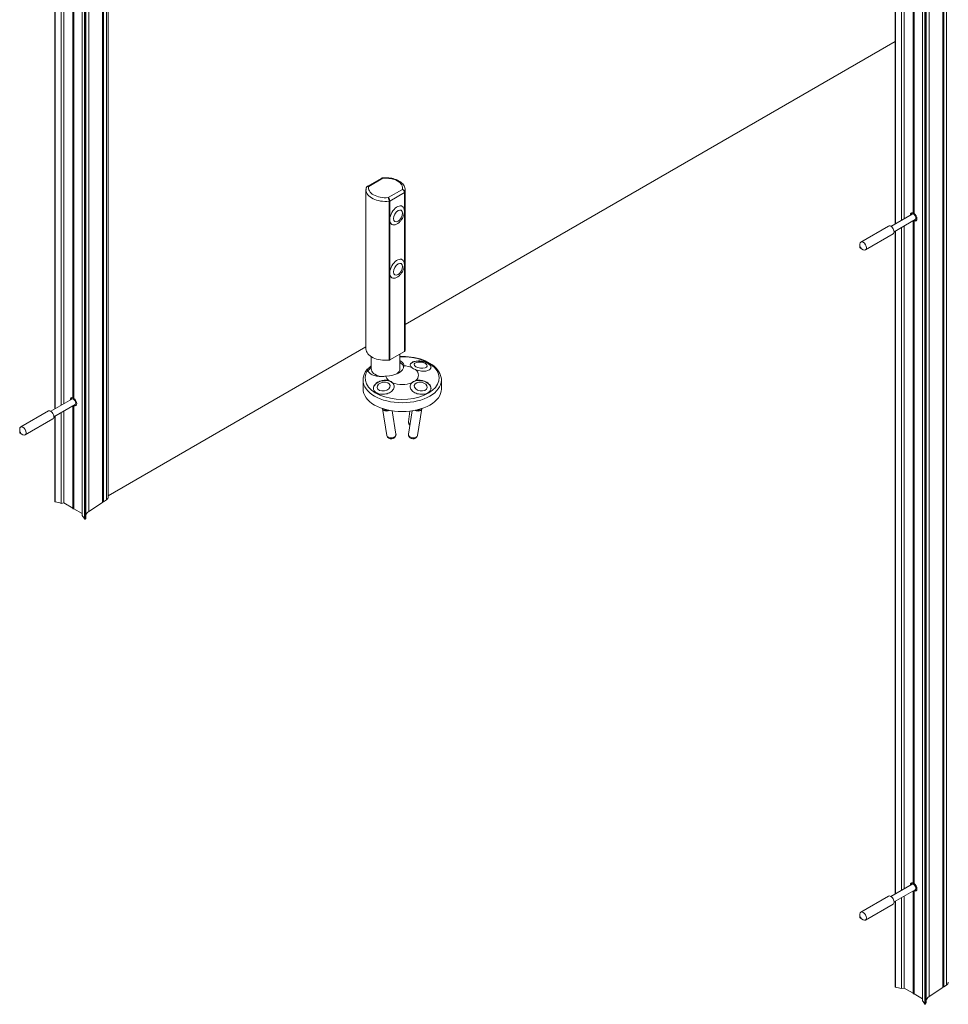
# Model space of a CAD drawing. Units: inches. Extents: x -485 to 12491, y 119 to 806.
# Drawn here: x 812 to 840, y 628 to 658 of the extents above; entities that cross this region are included whole.
import ezdxf

# ---------------------------------------------------------------- set-up
doc = ezdxf.new("R2010")
doc.units = ezdxf.units.IN
doc.header["$LTSCALE"] = 0.125
doc.header["$MEASUREMENT"] = 0
doc.layers.get('0').update_dxf_attribs({"lineweight": 9})

msp = doc.modelspace()

# ---------------------------------------------------------------- linework, layer by layer
for p, q in [((815.01558, 730.57476), (815.01558, 643.36394)), ((815.0687, 730.65678), (815.0687, 643.44596)), ((814.90312, 730.50007), (814.90312, 643.28925)), ((814.92895, 730.51722), (814.92895, 643.30641)), ((814.28881, 730.10219), (814.28881, 642.89138)), ((814.36102, 729.99887), (814.36102, 642.78805)), ((814.38281, 729.99792), (814.38281, 642.7871)), ((814.39738, 730.03352), (814.39738, 642.82271)), ((814.48888, 730.22494), (814.48888, 643.01413)), ((840.2295, 715.87787), (840.2295, 628.66705)), ((840.25533, 715.89502), (840.25533, 628.68421)), ((840.34196, 715.95256), (840.34196, 628.74174)), ((839.61519, 715.47999), (839.61519, 628.26918)), ((839.81526, 715.60274), (839.81526, 628.39193)), ((839.6874, 715.37667), (839.6874, 628.16585)), ((839.70919, 715.37572), (839.70919, 628.1649)), ((839.72376, 715.41132), (839.72376, 628.2005)), ((839.33123, 671.96807), (839.33123, 652.00505)), ((839.36484, 671.96915), (839.36484, 651.99644)), ((838.79319, 671.65744), (838.79319, 651.68022)), ((838.80136, 671.66215), (838.80136, 651.68494)), ((838.98033, 671.76548), (838.98033, 651.78826)), ((839.06418, 671.81389), (839.06418, 651.83667)), ((813.65395, 666.19225), (813.65395, 646.21504)), ((813.7378, 666.24066), (813.7378, 646.26345)), ((814.00485, 666.39485), (814.00485, 646.43182)), ((814.03846, 666.39593), (814.03846, 646.42321)), ((813.46681, 666.08421), (813.46681, 646.10699)), ((813.47498, 666.08893), (813.47498, 646.11171)), ((824.02274, 648.65278), (838.79319, 657.18051)), ((823.32022, 653.0635), (822.88081, 652.8098)), ((822.9265, 652.80955), (823.35327, 653.05595)), ((822.84164, 647.91001), (822.84164, 652.69969)), ((823.93788, 652.71842), (823.51112, 652.47203)), ((823.5579, 652.37045), (824.00245, 652.62712)), ((824.00245, 652.62712), (823.5579, 652.37045)), ((824.00245, 652.62712), (824.00245, 652.08064)), ((824.01336, 647.84947), (824.01336, 652.63915)), ((824.02274, 647.91001), (824.02274, 652.69969)), ((823.53706, 652.36416), (823.53706, 647.57447)), ((823.5579, 651.82398), (823.5579, 652.37045)), ((824.00245, 652.0485), (824.00245, 650.47337)), ((839.30368, 651.97495), (838.6662, 651.6069)), ((839.28501, 652.00787), (839.28501, 651.98901)), ((839.28815, 651.96598), (839.29547, 652.01764)), ((823.5579, 650.2167), (823.5579, 651.79183)), ((839.39816, 651.81129), (838.76069, 651.44324)), ((839.33123, 651.77265), (839.33123, 631.80962)), ((839.36484, 651.77372), (839.36484, 631.80101)), ((839.38263, 651.80232), (839.43104, 651.78283)), ((838.5944, 651.61545), (837.75924, 651.13327)), ((838.7322, 651.37679), (837.89703, 650.8946)), ((838.79319, 651.46201), (838.79319, 631.48479)), ((838.80136, 651.46673), (838.80136, 631.48951)), ((838.98033, 651.57005), (838.98033, 631.59284)), ((839.06418, 651.61846), (839.06418, 631.64125)), ((837.7307, 650.97375), (837.7307, 651.07019)), ((837.74462, 650.94965), (837.82813, 650.90143)), ((823.5579, 647.58077), (823.5579, 650.18456)), ((824.00245, 650.44122), (824.00245, 647.83743)), ((815.0687, 643.48316), (822.84164, 647.97088)), ((823.5579, 647.58077), (824.00245, 647.83743)), ((822.99912, 647.31532), (822.99912, 647.67821)), ((823.86526, 647.31532), (823.86526, 647.75823)), ((822.75219, 646.70455), (822.75219, 646.9718)), ((825.11439, 646.70455), (825.11439, 646.9718)), ((813.97729, 646.40172), (813.33982, 646.03367)), ((813.95863, 646.43465), (813.95863, 646.41578)), ((813.96176, 646.39275), (813.96909, 646.44442)), ((813.26802, 646.04223), (812.43286, 645.56004)), ((814.07178, 646.23806), (813.43431, 645.87002)), ((813.7378, 646.04523), (813.7378, 643.27089)), ((814.00485, 646.19942), (814.00485, 643.10534)), ((814.03846, 646.2005), (814.03846, 643.0973)), ((814.05625, 646.22909), (814.10466, 646.20961)), ((823.34204, 646.11228), (823.47374, 645.30118)), ((823.63213, 646.04518), (823.74577, 645.34535)), ((824.1641, 646.03579), (824.1203, 645.71552)), ((824.23445, 646.04518), (824.12081, 645.34535)), ((824.52455, 646.11228), (824.39284, 645.30118)), ((813.40582, 645.80356), (812.57065, 645.32138)), ((813.46681, 645.88878), (813.46681, 643.30609)), ((813.47498, 645.8935), (813.47498, 643.2996)), ((813.65395, 645.99683), (813.65395, 643.25792)), ((812.40432, 645.40053), (812.40432, 645.49696)), ((812.41824, 645.37642), (812.50175, 645.3282)), ((814.92895, 643.30641), (815.01558, 643.36394)), ((813.65395, 643.25792), (813.7378, 643.27089)), ((813.7378, 643.27089), (814.00485, 643.1167)), ((814.03846, 643.0973), (814.28881, 642.95276)), ((814.48888, 643.01413), (814.90312, 643.28925)), ((839.30368, 631.77952), (838.6662, 631.41147)), ((839.28501, 631.81245), (839.28501, 631.79358)), ((839.28815, 631.77055), (839.29547, 631.82222)), ((839.39816, 631.61586), (838.76069, 631.24782)), ((839.33123, 631.57722), (839.33123, 628.48314)), ((839.36484, 631.5783), (839.36484, 628.4751)), ((839.38263, 631.60689), (839.43104, 631.58741)), ((838.5944, 631.42003), (837.75924, 630.93784)), ((838.7322, 631.18136), (837.89703, 630.69917)), ((838.79319, 631.26658), (838.79319, 628.68389)), ((838.80136, 631.2713), (838.80136, 628.6774)), ((838.98033, 631.37463), (838.98033, 628.63571)), ((839.06418, 631.42303), (839.06418, 628.64869)), ((837.7307, 630.77833), (837.7307, 630.87476)), ((837.74462, 630.75422), (837.82813, 630.706)), ((838.98033, 628.63571), (839.06418, 628.64869)), ((839.06418, 628.64869), (839.33123, 628.4945)), ((839.81526, 628.39193), (840.2295, 628.66705)), ((840.25533, 628.68421), (840.34196, 628.74174)), ((839.36484, 628.4751), (839.61519, 628.33056))]:
    msp.add_line(p, q)
for centre, major_axis, ratio, start_param, end_param in [((823.43219, 652.76399), (0.51181, 0), 0.57735027, 6.12835588, 8.00881106), ((823.43219, 652.69969), (-0.59055, 0), 0.57735027, 0, 1.74930958), ((823.43219, 652.69969), (-0.59055, 0), 0.57735027, 0, 1.74930958), ((823.43219, 652.76399), (-0.51181, 0), 0.57735027, 6.12835588, 8.00881106), ((823.97462, 652.64319), (0.03937, 0), 0.57735027, 5.49778714, 6.10467205), ((823.97462, 652.64319), (0.03937, 0), 0.57735027, 5.49778714, 6.10467205), ((823.43219, 652.69969), (0.59055, 0), 0.57735027, 6.10467205, 6.28318531), ((823.43219, 652.69969), (0.59055, 0), 0.57735027, 6.10467205, 6.28318531), ((823.78018, 651.93624), (0.15748, 0.27276), 0.57735027, 5.05222589, 10.65573738), ((823.53006, 652.38653), (-0.03937, 0), 0.57735027, 1.74930958, 2.35619449), ((823.53006, 652.38653), (0.03937, 0), 0.57735027, 4.89090223, 5.49778714), ((839.35092, 651.89312), (-0.0689, 0.11933), 0.57735027, 5.70121788, 7.09839705), ((839.37039, 651.90436), (-0.0689, 0.11933), 0.57735027, 0.14174669, 0.81521175), ((839.43444, 651.94133), (0.10827, -0.18753), 0.57735027, 4.0667455, 4.24126647), ((839.35092, 651.89312), (0.04724, -0.08183), 0.57735027, 0, 3.14159265), ((839.35092, 651.89312), (0.0689, -0.11933), 0.57735027, 5.64113471, 8.49603223), ((839.37039, 651.90436), (0.0689, -0.11933), 0.57735027, 5.46797356, 6.14143862), ((839.43444, 651.94133), (0.10827, -0.18753), 0.57735027, 5.18351149, 5.35803247), ((838.6633, 651.49612), (-0.0689, 0.11933), 0.57735027, 3.14159265, 6.28318531), ((837.82813, 651.01394), (-0.0689, 0.11933), 0.57735027, 2.35619449, 7.06858347), ((823.78018, 650.32896), (0.15748, 0.27276), 0.57735027, 5.05222589, 10.65573738), ((823.43219, 647.91001), (-0.59055, 0), 0.57735027, 0, 1.74930958), ((823.97462, 647.85351), (0.03937, 0), 0.57735027, 5.49778714, 6.10467205), ((823.43219, 647.91001), (0.59055, 0), 0.57735027, 6.10467205, 6.28318531), ((823.93329, 647.03517), (1.11567, 0), 0.57735027, 2.77730757, 7.91499508), ((823.53006, 647.59684), (0.03937, 0), 0.57735027, 4.89090223, 5.49778714), ((823.43219, 647.31532), (0.55118, 0), 0.57735027, 0.15210876, 0.66694634), ((824.48819, 647.38881), (-0.31206, 0.04267), 0.47149797, 5.48959129, 6.25913353), ((824.48819, 647.38881), (-0.31206, 0.04267), 0.47149797, 5.48959129, 6.25913353), ((823.93329, 647.02601), (-1.10236, 0), 0.57735027, 5.7235067, 5.9295823), ((823.43219, 647.31532), (-0.43307, 0), 0.57735027, 0, 1.18550598), ((823.43219, 647.41176), (0.55118, 0), 0.57735027, 4.73328376, 6.26229053), ((823.43219, 647.31532), (0.43307, 0), 0.57735027, 5.62626233, 6.28318531), ((823.93329, 647.12245), (-0.49213, 0), 0.57735027, 4.08332426, 4.61069202), ((824.49621, 647.44744), (0.31726, 0.00398), 0.57722922, 3.6667691, 4.1582554), ((823.93329, 647.12245), (0.49213, 0), 0.57735027, 5.65412059, 6.91225003), ((824.48819, 647.38881), (0.31206, -0.04267), 0.47149797, 0.03172708, 0.79359401), ((824.48819, 647.38881), (0.31206, -0.04267), 0.47149797, 0.03172708, 0.79359401), ((823.93329, 646.9718), (-1.1811, 0), 0.57735027, 0, 3.14159265), ((823.3784, 646.74807), (0.31089, 0.05048), 0.66660058, 0.01702942, 3.11904007), ((823.3784, 646.74807), (-0.31089, -0.05048), 0.66660058, 3.15862208, 6.26063272), ((823.93329, 647.12245), (-0.49213, 0), 0.57735027, 0.10169696, 0.62906472), ((823.37038, 646.79745), (-0.31726, -0.00398), 0.57722922, 3.6667691, 4.1582554), ((823.93329, 647.12245), (0.49213, 0), 0.57735027, 4.08332426, 5.3414537), ((824.48819, 646.74807), (0.31089, -0.05048), 0.66660058, 0.02255258, 3.12456323), ((824.48819, 646.74807), (-0.31089, 0.05048), 0.66660058, 3.16414524, 6.26615588), ((824.49621, 646.79745), (-0.31726, 0.00398), 0.57722922, 5.26652256, 5.75800886), ((823.93329, 646.70455), (-1.1811, 0), 0.57735027, 0, 0.78539816), ((823.93329, 646.70455), (1.1811, 0), 0.57735027, 5.49778714, 6.28318531), ((814.02454, 646.31989), (-0.0689, 0.11933), 0.57735027, 5.70121788, 7.09839705), ((814.044, 646.33113), (-0.0689, 0.11933), 0.57735027, 0.14174669, 0.81521175), ((814.10805, 646.36811), (0.10827, -0.18753), 0.57735027, 4.0667455, 4.24126647), ((814.02454, 646.31989), (0.04724, -0.08183), 0.57735027, 0, 3.14159265), ((814.02454, 646.31989), (0.0689, -0.11933), 0.57735027, 5.64113471, 8.49603223), ((813.33692, 645.92289), (-0.0689, 0.11933), 0.57735027, 3.14159265, 6.28318531), ((814.044, 646.33113), (0.0689, -0.11933), 0.57735027, 5.46797356, 6.14143862), ((814.10805, 646.36811), (0.10827, -0.18753), 0.57735027, 5.18351149, 5.35803247), ((823.93329, 646.70455), (-1.1811, 0), 0.57735027, 0.78539816, 2.35619449), ((823.47805, 646.13436), (-0.13601, -0.02209), 0.66660058, 6.26051285, 8.26871023), ((823.47805, 646.13436), (-0.09715, -0.01578), 0.66660058, 0.31300928, 1.65003393), ((824.38853, 646.13436), (0.13601, -0.02209), 0.66660058, 4.29766038, 6.30585777), ((824.38853, 646.13436), (0.09715, -0.01578), 0.66660058, 4.63315138, 5.97017603), ((824.25683, 645.69686), (-0.13652, 0.01867), 0.47149797, 0, 0.95782234), ((812.50175, 645.44071), (-0.0689, 0.11933), 0.57735027, 2.35619449, 7.06858347), ((823.60976, 645.32327), (0.13601, 0.02209), 0.66660058, 3.14159265, 6.28318531), ((824.25683, 645.32327), (0.13601, -0.02209), 0.66660058, 3.14159265, 6.28318531), ((814.85216, 643.44596), (0.21654, 0), 0.57735027, 5.56760031, 6.28318531), ((813.47862, 643.30609), (-0.01181, 0), 0.57735027, 0, 1.25740457), ((813.05018, 642.54279), (1.37795, 0), 0.57735027, 1.11723836, 1.25740457), ((814.02454, 643.10534), (-0.01969, 0), 0.57735027, 0, 2.35619449), ((814.91604, 643.29783), (0.01969, 0), 0.57735027, 0.85521133, 2.28638132), ((813.05018, 642.54279), (1.37795, 0), 0.57735027, 0.31339176, 0.45355797), ((814.37225, 642.79015), (-0.01181, 0), 0.57735027, 0.31339176, 2.67759746), ((814.25959, 642.82271), (0.1378, 0), 0.57735027, 5.81919011, 6.28318531), ((814.78601, 642.865), (-0.3937, 0), 0.57735027, 5.56760031, 6.1224705), ((839.35092, 631.69769), (-0.0689, 0.11933), 0.57735027, 5.70121788, 7.09839705), ((839.37039, 631.70893), (-0.0689, 0.11933), 0.57735027, 0.14174669, 0.81521175), ((839.43444, 631.74591), (0.10827, -0.18753), 0.57735027, 4.0667455, 4.24126647), ((839.35092, 631.69769), (0.04724, -0.08183), 0.57735027, 0, 3.14159265), ((839.35092, 631.69769), (0.0689, -0.11933), 0.57735027, 5.64113471, 8.49603223), ((839.37039, 631.70893), (0.0689, -0.11933), 0.57735027, 5.46797356, 6.14143862), ((839.43444, 631.74591), (0.10827, -0.18753), 0.57735027, 5.18351149, 5.35803247), ((838.6633, 631.30069), (-0.0689, 0.11933), 0.57735027, 3.14159265, 6.28318531), ((837.82813, 630.81851), (-0.0689, 0.11933), 0.57735027, 2.35619449, 7.06858347), ((840.17854, 628.82376), (0.21654, 0), 0.57735027, 5.56760031, 6.28318531), ((838.80501, 628.68389), (-0.01181, 0), 0.57735027, 0, 1.25740457), ((838.37656, 627.92059), (1.37795, 0), 0.57735027, 1.11723836, 1.25740457), ((840.24242, 628.67563), (0.01969, 0), 0.57735027, 0.85521133, 2.28638132), ((839.35092, 628.48314), (-0.01969, 0), 0.57735027, 0, 2.35619449), ((838.37656, 627.92059), (1.37795, 0), 0.57735027, 0.31339176, 0.45355797), ((839.58597, 628.2005), (0.1378, 0), 0.57735027, 5.81919011, 6.28318531), ((840.11239, 628.2428), (-0.3937, 0), 0.57735027, 5.56760031, 6.1224705), ((839.69863, 628.16795), (-0.01181, 0), 0.57735027, 0.31339176, 2.67759746)]:
    msp.add_ellipse(centre, major_axis=major_axis, ratio=ratio, start_param=start_param, end_param=end_param)
for centre, major_axis, ratio in [((823.80802, 651.92017), (0.09843, 0.17048), 0.57735027), ((837.74462, 650.96572), (0.00984, -0.01705), 0.57735027), ((823.80802, 650.31289), (0.09843, 0.17048), 0.57735027), ((824.49289, 647.42321), (-0.19504, 0.02667), 0.47149797), ((823.37369, 646.77704), (-0.19431, -0.03155), 0.66660058), ((824.49289, 646.77704), (-0.19431, 0.03155), 0.66660058), ((812.41824, 645.39249), (0.00984, -0.01705), 0.57735027), ((837.74462, 630.77029), (0.00984, -0.01705), 0.57735027)]:
    msp.add_ellipse(centre, major_axis=major_axis, ratio=ratio)
for points, knots in [([(823.33841, 653.06934), (823.33716, 653.06922), (823.3359, 653.06904), (823.33337, 653.06858), (823.33211, 653.06829), (823.32961, 653.0676), (823.32837, 653.0672), (823.32594, 653.06631), (823.32475, 653.06581), (823.32244, 653.06471), (823.32131, 653.06412), (823.32022, 653.0635)], [-0.0954367362, -0.0954367362, -0.0954367362, -0.0954367362, -0.0921035411, -0.0921035411, -0.0887703459, -0.0887703459, -0.0854371508, -0.0854371508, -0.0821039556, -0.0821039556, -0.0787707605, -0.0787707605, -0.0787707605, -0.0787707605]), ([(823.32022, 653.0635), (823.32503, 653.06626), (823.33088, 653.06671), (823.3423, 653.06339), (823.3478, 653.06033), (823.35327, 653.05595)], [0.0787707605, 0.0787707605, 0.0787707605, 0.0787707605, 0.1232314883, 0.1232314883, 0.1602477171, 0.1602477171, 0.1602477171, 0.1602477171]), ([(823.35327, 653.05595), (823.35035, 653.06108), (823.34738, 653.06489), (823.3424, 653.06876), (823.34032, 653.06951), (823.3384, 653.06932)], [-0.1602477171, -0.1602477171, -0.1602477171, -0.1602477171, -0.1232314883, -0.1232314883, -0.0954367362, -0.0954367362, -0.0954367362, -0.0954367362]), ([(823.33841, 653.06934), (823.40056, 653.07546), (823.4642, 653.07545), (823.58849, 653.06316), (823.6491, 653.05089), (823.76216, 653.01453), (823.81453, 652.99037), (823.90518, 652.93079), (823.94365, 652.89537), (823.99751, 652.81764), (824.01474, 652.77619), (824.022, 652.72187), (824.02274, 652.71078), (824.02274, 652.69969)], [2.18723136, 2.18723136, 2.18723136, 2.18723136, 2.52582684, 2.52582684, 2.86442601, 2.86442601, 3.20620369, 3.20620369, 3.54647681, 3.54647681, 3.84996553, 3.84996553, 3.92699082, 3.92699082, 3.92699082, 3.92699082]), ([(822.84164, 652.69969), (822.84164, 652.70482), (822.8418, 652.70994), (822.84243, 652.72016), (822.8429, 652.72526), (822.84416, 652.73543), (822.84494, 652.74049), (822.84681, 652.75057), (822.8479, 652.75558), (822.85037, 652.76553), (822.85175, 652.77047), (822.85327, 652.77538)], [0.785398163, 0.785398163, 0.785398163, 0.785398163, 0.82096685, 0.82096685, 0.856535537, 0.856535537, 0.892104223, 0.892104223, 0.92767291, 0.92767291, 0.963241596, 0.963241596, 0.963241596, 0.963241596]), ([(822.85327, 652.77537), (822.85353, 652.77621), (822.85382, 652.77704), (822.85739, 652.78662), (822.86324, 652.79414), (822.87896, 652.80555), (822.88923, 652.80931), (822.9087, 652.81161), (822.91761, 652.81124), (822.9265, 652.80955)], [-0.135387649, -0.135387649, -0.135387649, -0.135387649, -0.131127303, -0.131127303, -0.085320254, -0.085320254, -0.036526589, -0.036526589, 0.000491207, 0.000491207, 0.000491207, 0.000491207]), ([(822.88081, 652.8098), (822.8783, 652.80835), (822.87586, 652.80671), (822.87117, 652.80302), (822.86893, 652.80097), (822.86477, 652.79653), (822.86284, 652.79413), (822.8594, 652.7891), (822.85788, 652.78647), (822.85526, 652.78103), (822.85416, 652.77822), (822.85327, 652.77538)], [0.080985857, 0.080985857, 0.080985857, 0.080985857, 0.0918662154, 0.0918662154, 0.1027465737, 0.1027465737, 0.1136269321, 0.1136269321, 0.1245072905, 0.1245072905, 0.1353876488, 0.1353876488, 0.1353876488, 0.1353876488]), ([(822.9265, 652.80955), (822.91891, 652.81271), (822.91129, 652.81454), (822.89549, 652.81534), (822.88742, 652.81361), (822.88081, 652.8098)], [-0.0004912066, -0.0004912066, -0.0004912066, -0.0004912066, 0.0365265892, 0.0365265892, 0.080985857, 0.080985857, 0.080985857, 0.080985857]), ([(824.01336, 652.63915), (824.01336, 652.64529), (824.01231, 652.65173), (824.007, 652.66816), (824.00114, 652.67809), (823.98542, 652.69589), (823.97516, 652.70376), (823.95569, 652.71368), (823.94678, 652.71674), (823.93788, 652.71842)], [-0.159763192, -0.159763192, -0.159763192, -0.159763192, -0.131133786, -0.131133786, -0.085326738, -0.085326738, -0.036531562, -0.036531562, 0.000484505, 0.000484505, 0.000484505, 0.000484505]), ([(823.93788, 652.71842), (823.94548, 652.71526), (823.9531, 652.71075), (823.96974, 652.69769), (823.97853, 652.68819), (823.99199, 652.66794), (823.997, 652.65711), (824.00155, 652.63985), (824.00245, 652.63325), (824.00245, 652.62712)], [-0.000484505, -0.000484505, -0.000484505, -0.000484505, 0.036531562, 0.036531562, 0.085326738, 0.085326738, 0.131133786, 0.131133786, 0.159763192, 0.159763192, 0.159763192, 0.159763192]), ([(823.5579, 652.37045), (823.5579, 652.37659), (823.55725, 652.38333), (823.55393, 652.4013), (823.55027, 652.41292), (823.54049, 652.43529), (823.53412, 652.44618), (823.52208, 652.4619), (823.51659, 652.46764), (823.51112, 652.47203)], [0, 0, 0, 0, 0.028629405, 0.028629405, 0.074436454, 0.074436454, 0.123231488, 0.123231488, 0.160247717, 0.160247717, 0.160247717, 0.160247717]), ([(823.51112, 652.47203), (823.51403, 652.46689), (823.51701, 652.46041), (823.5236, 652.44306), (823.52717, 652.43131), (823.53269, 652.40763), (823.53478, 652.39553), (823.53668, 652.37712), (823.53706, 652.37029), (823.53706, 652.36416)], [-0.160247717, -0.160247717, -0.160247717, -0.160247717, -0.123231488, -0.123231488, -0.074436454, -0.074436454, -0.028629405, -0.028629405, 0, 0, 0, 0]), ([(823.87616, 651.7596), (823.88554, 651.77018), (823.89444, 651.78114), (823.91133, 651.8037), (823.91931, 651.81531), (823.93433, 651.83911), (823.94137, 651.85131), (823.95447, 651.87621), (823.96053, 651.88893), (823.97163, 651.91483), (823.97667, 651.92802), (823.98115, 651.94144)], [0.852473179, 0.852473179, 0.852473179, 0.852473179, 0.988407943, 0.988407943, 1.124342707, 1.124342707, 1.26027747, 1.26027747, 1.396212234, 1.396212234, 1.532146998, 1.532146998, 1.532146998, 1.532146998]), ([(839.33123, 652.00505), (839.33123, 652.00377), (839.33173, 652.0024), (839.33373, 651.99982), (839.33525, 651.9986), (839.33875, 651.99658), (839.34097, 651.99564), (839.34582, 651.99427), (839.34845, 651.99383), (839.35339, 651.99354), (839.35602, 651.99367), (839.36087, 651.99461), (839.36309, 651.99543), (839.36484, 651.99644)], [0.037724421, 0.037724421, 0.037724421, 0.037724421, 0.056586361, 0.056586361, 0.075448301, 0.075448301, 0.094310241, 0.094310241, 0.113172182, 0.113172182, 0.132034392, 0.132034392, 0.150896602, 0.150896602, 0.150896602, 0.150896602]), ([(839.36484, 651.77372), (839.36309, 651.77271), (839.36087, 651.77178), (839.35602, 651.7704), (839.35339, 651.76996), (839.34845, 651.76967), (839.34582, 651.7698), (839.34097, 651.77075), (839.33875, 651.77156), (839.33605, 651.77312), (839.33517, 651.77376), (839.33441, 651.77448)], [-0.1508966021, -0.1508966021, -0.1508966021, -0.1508966021, -0.1320343918, -0.1320343918, -0.1131721815, -0.1131721815, -0.0943102413, -0.0943102413, -0.075448301, -0.075448301, -0.0652298684, -0.0652298684, -0.0652298684, -0.0652298684]), ([(823.87616, 650.15232), (823.88554, 650.16291), (823.89444, 650.17386), (823.91133, 650.19643), (823.91931, 650.20804), (823.93433, 650.23184), (823.94137, 650.24403), (823.95447, 650.26894), (823.96053, 650.28165), (823.97163, 650.30755), (823.97667, 650.32075), (823.98115, 650.33416)], [0.852473179, 0.852473179, 0.852473179, 0.852473179, 0.988407943, 0.988407943, 1.124342707, 1.124342707, 1.26027747, 1.26027747, 1.396212234, 1.396212234, 1.532146998, 1.532146998, 1.532146998, 1.532146998]), ([(823.86519, 647.55921), (823.8834, 647.54929), (823.89948, 647.53884), (823.9394, 647.50782), (823.9605, 647.4837), (823.98047, 647.44089), (823.98409, 647.42261), (823.98325, 647.40511)], [7.388670309, 7.388670309, 7.388670309, 7.388670309, 7.602458395, 7.602458395, 8.018058944, 8.018058944, 8.315605153, 8.315605153, 8.315605153, 8.315605153]), ([(823.86526, 647.68583), (823.97965, 647.68975), (824.09497, 647.68372), (824.32911, 647.65062), (824.4471, 647.62152), (824.663, 647.54176), (824.7608, 647.49101), (824.92538, 647.37124), (824.99239, 647.30217), (825.08332, 647.15417), (825.10936, 647.07582), (825.11417, 646.9881), (825.11439, 646.97995), (825.11439, 646.9718)], [3.86769146, 3.86769146, 3.86769146, 3.86769146, 4.16715267, 4.16715267, 4.4962421, 4.4962421, 4.82712013, 4.82712013, 5.15690925, 5.15690925, 5.46616092, 5.46616092, 5.49778714, 5.49778714, 5.49778714, 5.49778714]), ([(824.22285, 647.35219), (824.22037, 647.35428), (824.21797, 647.3564), (824.20062, 647.37236), (824.18982, 647.38657), (824.17753, 647.41281), (824.17502, 647.42699), (824.17985, 647.45438), (824.18717, 647.4676), (824.19764, 647.47899), (824.2158, 647.49875), (824.24671, 647.51673), (824.32634, 647.54209), (824.37506, 647.54942), (824.47336, 647.55164), (824.52737, 647.54662), (824.62764, 647.52403), (824.6739, 647.50645), (824.70958, 647.48585)], [4.14858011, 4.14858011, 4.14858011, 4.14858011, 4.18245113, 4.18245113, 4.40379363, 4.40379363, 4.62524633, 4.62524633, 4.84669903, 4.84669903, 4.84669903, 5.2311387, 5.2311387, 5.61557838, 5.61557838, 6.00001826, 6.00001826, 6.38445814, 6.38445814, 6.38445814, 6.38445814]), ([(824.72137, 647.46378), (824.69477, 647.48084), (824.66739, 647.4941), (824.61117, 647.51584), (824.58231, 647.52423), (824.52361, 647.53672), (824.49378, 647.5408), (824.43388, 647.54453), (824.40383, 647.54419), (824.34383, 647.53835), (824.3139, 647.53292), (824.28369, 647.52362)], [1.7445011, 1.7445011, 1.7445011, 1.7445011, 2.05538203, 2.05538203, 2.36626295, 2.36626295, 2.67714388, 2.67714388, 2.98802481, 2.98802481, 3.29890573, 3.29890573, 3.29890573, 3.29890573]), ([(822.75219, 646.9718), (822.75219, 646.99506), (822.75401, 647.01832), (822.76125, 647.06446), (822.76666, 647.08734), (822.7809, 647.13238), (822.78974, 647.15454), (822.81061, 647.19793), (822.82264, 647.21915), (822.84969, 647.26049), (822.8647, 647.28061), (822.88109, 647.30012)], [2.35619449, 2.35619449, 2.35619449, 2.35619449, 2.446490208, 2.446490208, 2.536785926, 2.536785926, 2.627081644, 2.627081644, 2.717377361, 2.717377361, 2.807673079, 2.807673079, 2.807673079, 2.807673079]), ([(822.89084, 647.26466), (822.88718, 647.27427), (822.88463, 647.28221), (822.88095, 647.29643), (822.88081, 647.30063), (822.88134, 647.29984), (822.88166, 647.29856), (822.882, 647.29439), (822.88206, 647.29337), (822.88212, 647.29219)], [0.446649552, 0.446649552, 0.446649552, 0.446649552, 0.550004823, 0.550004823, 0.693373482, 0.693373482, 0.759209686, 0.759209686, 0.776584905, 0.776584905, 0.776584905, 0.776584905]), ([(822.88228, 647.29146), (822.90743, 647.32123), (822.93578, 647.34959), (822.97739, 647.38534), (822.9881, 647.3941), (822.99912, 647.40269)], [2.809866525, 2.809866525, 2.809866525, 2.809866525, 2.947836605, 2.947836605, 2.993807716, 2.993807716, 2.993807716, 2.993807716]), ([(823.44371, 647.0936), (823.40373, 647.08754), (823.36212, 647.08388), (823.2647, 647.08199), (823.20982, 647.0866), (823.11609, 647.10361), (823.06963, 647.11732), (822.99059, 647.15342), (822.95801, 647.1758), (822.91545, 647.2183), (822.89994, 647.24077), (822.89084, 647.26466)], [1.95549546, 1.95549546, 1.95549546, 1.95549546, 2.25304167, 2.25304167, 2.66864221, 2.66864221, 3.08110298, 3.08110298, 3.49356375, 3.49356375, 3.83815506, 3.83815506, 3.83815506, 3.83815506]), ([(824.70958, 647.48585), (824.74525, 647.46526), (824.77354, 647.4398), (824.80392, 647.38695), (824.80601, 647.35958), (824.78621, 647.31204), (824.76343, 647.28973), (824.69695, 647.25678), (824.65327, 647.24618), (824.58032, 647.24062), (824.54989, 647.24074), (824.48819, 647.24618), (824.4569, 647.25151), (824.40063, 647.26486), (824.37101, 647.27398), (824.33943, 647.28627), (824.33529, 647.28793), (824.33121, 647.28962)], [6.38445814, 6.38445814, 6.38445814, 6.38445814, 6.76889802, 6.76889802, 7.15333791, 7.15333791, 7.53777758, 7.53777758, 7.92221726, 7.92221726, 8.14366996, 8.14366996, 8.36512265, 8.36512265, 8.58646515, 8.58646515, 8.62033617, 8.62033617, 8.62033617, 8.62033617]), ([(823.15701, 646.58948), (823.12133, 646.61007), (823.09304, 646.63803), (823.06267, 646.70097), (823.06058, 646.73597), (823.08038, 646.80193), (823.10316, 646.83588), (823.16963, 646.89488), (823.21331, 646.91997), (823.28627, 646.94746), (823.31669, 646.95604), (823.37839, 646.96706), (823.40968, 646.96949), (823.46596, 646.96865), (823.49558, 646.96531), (823.52715, 646.95755), (823.53129, 646.95645), (823.53537, 646.95527)], [6.38445814, 6.38445814, 6.38445814, 6.38445814, 6.76889802, 6.76889802, 7.15333791, 7.15333791, 7.53777758, 7.53777758, 7.92221726, 7.92221726, 8.14366996, 8.14366996, 8.36512265, 8.36512265, 8.58646515, 8.58646515, 8.62033617, 8.62033617, 8.62033617, 8.62033617]), ([(823.64373, 646.89271), (823.64622, 646.89009), (823.64861, 646.88742), (823.66597, 646.86693), (823.67677, 646.84694), (823.68906, 646.80819), (823.69156, 646.78625), (823.68674, 646.74239), (823.67941, 646.72048), (823.66895, 646.70108), (823.65078, 646.66739), (823.61988, 646.63493), (823.54024, 646.58353), (823.49152, 646.56455), (823.39323, 646.54391), (823.33922, 646.54131), (823.23894, 646.5538), (823.19268, 646.56888), (823.15701, 646.58948)], [4.14858011, 4.14858011, 4.14858011, 4.14858011, 4.18245113, 4.18245113, 4.40379363, 4.40379363, 4.62524633, 4.62524633, 4.84669903, 4.84669903, 4.84669903, 5.2311387, 5.2311387, 5.61557838, 5.61557838, 6.00001826, 6.00001826, 6.38445814, 6.38445814, 6.38445814, 6.38445814]), ([(824.70958, 646.58948), (824.6739, 646.56888), (824.62764, 646.5538), (824.52737, 646.54131), (824.47336, 646.54391), (824.37506, 646.56455), (824.32634, 646.58353), (824.24671, 646.63493), (824.2158, 646.66739), (824.18717, 646.72048), (824.17985, 646.74239), (824.17502, 646.78625), (824.17753, 646.80819), (824.18982, 646.84694), (824.20062, 646.86693), (824.21797, 646.88742), (824.22037, 646.89009), (824.22285, 646.89271)], [6.38445814, 6.38445814, 6.38445814, 6.38445814, 6.76889802, 6.76889802, 7.15333791, 7.15333791, 7.53777758, 7.53777758, 7.92221726, 7.92221726, 8.14366996, 8.14366996, 8.36512265, 8.36512265, 8.58646515, 8.58646515, 8.62033617, 8.62033617, 8.62033617, 8.62033617]), ([(824.33121, 646.95527), (824.33529, 646.95645), (824.33943, 646.95755), (824.37101, 646.96531), (824.40063, 646.96865), (824.4569, 646.96949), (824.48819, 646.96706), (824.54989, 646.95604), (824.58032, 646.94746), (824.60698, 646.93741), (824.65327, 646.91997), (824.69695, 646.89488), (824.76343, 646.83588), (824.78621, 646.80193), (824.80601, 646.73597), (824.80392, 646.70097), (824.77354, 646.63803), (824.74525, 646.61007), (824.70958, 646.58948)], [4.14858011, 4.14858011, 4.14858011, 4.14858011, 4.18245113, 4.18245113, 4.40379363, 4.40379363, 4.62524633, 4.62524633, 4.84669903, 4.84669903, 4.84669903, 5.2311387, 5.2311387, 5.61557838, 5.61557838, 6.00001826, 6.00001826, 6.38445814, 6.38445814, 6.38445814, 6.38445814]), ([(814.00485, 646.43182), (814.00485, 646.43054), (814.00535, 646.42918), (814.00735, 646.42659), (814.00887, 646.42537), (814.01237, 646.42335), (814.01458, 646.42242), (814.01943, 646.42104), (814.02207, 646.4206), (814.02701, 646.42031), (814.02964, 646.42044), (814.03449, 646.42138), (814.03671, 646.4222), (814.03846, 646.42321)], [0.037724421, 0.037724421, 0.037724421, 0.037724421, 0.056586361, 0.056586361, 0.075448301, 0.075448301, 0.094310241, 0.094310241, 0.113172182, 0.113172182, 0.132034392, 0.132034392, 0.150896602, 0.150896602, 0.150896602, 0.150896602]), ([(814.03846, 646.2005), (814.03671, 646.19949), (814.03449, 646.19855), (814.02964, 646.19717), (814.02701, 646.19674), (814.02207, 646.19645), (814.01943, 646.19658), (814.01458, 646.19752), (814.01237, 646.19833), (814.00967, 646.19989), (814.00879, 646.20054), (814.00803, 646.20125)], [-0.1508966021, -0.1508966021, -0.1508966021, -0.1508966021, -0.1320343918, -0.1320343918, -0.1131721815, -0.1131721815, -0.0943102413, -0.0943102413, -0.075448301, -0.075448301, -0.0652298684, -0.0652298684, -0.0652298684, -0.0652298684]), ([(824.1203, 645.71552), (824.11893, 645.70547), (824.1193, 645.69523), (824.12298, 645.67572), (824.12645, 645.66663), (824.13569, 645.64912), (824.14177, 645.64137), (824.15368, 645.62901), (824.15954, 645.62417), (824.16541, 645.62001)], [0.414826707, 0.414826707, 0.414826707, 0.414826707, 0.571002556, 0.571002556, 0.740417508, 0.740417508, 0.953230414, 0.953230414, 1.150464517, 1.150464517, 1.150464517, 1.150464517]), ([(823.47374, 645.30118), (823.47561, 645.28971), (823.47943, 645.27858), (823.49025, 645.25815), (823.49735, 645.249), (823.51425, 645.23245), (823.52426, 645.22558), (823.54703, 645.21381), (823.55991, 645.20969), (823.5877, 645.20442), (823.60263, 645.20388), (823.63261, 645.20666), (823.64764, 645.21014), (823.67642, 645.22134), (823.69021, 645.229), (823.71421, 645.24874), (823.72472, 645.26035), (823.7392, 645.28616), (823.74403, 645.29926), (823.74754, 645.32384), (823.7475, 645.33472), (823.74577, 645.34535)], [0.62184523, 0.62184523, 0.62184523, 0.62184523, 0.84333371, 0.84333371, 1.07835387, 1.07835387, 1.35397743, 1.35397743, 1.69387093, 1.69387093, 2.08984765, 2.08984765, 2.50250323, 2.50250323, 2.91069442, 2.91069442, 3.27569459, 3.27569459, 3.55821257, 3.55821257, 3.76343788, 3.76343788, 3.76343788, 3.76343788]), ([(824.12081, 645.34535), (824.11895, 645.33388), (824.11906, 645.32211), (824.12285, 645.29931), (824.1267, 645.28838), (824.13749, 645.26734), (824.14482, 645.25765), (824.16269, 645.23928), (824.17361, 645.23129), (824.1983, 645.2175), (824.21229, 645.21227), (824.24161, 645.20542), (824.25697, 645.20397), (824.28781, 645.20549), (824.30332, 645.20839), (824.33233, 645.21952), (824.34598, 645.2272), (824.36788, 645.24711), (824.37661, 645.25801), (824.38771, 645.28021), (824.39112, 645.29055), (824.39284, 645.30118)], [0.40035118, 0.40035118, 0.40035118, 0.40035118, 0.62183967, 0.62183967, 0.85685982, 0.85685982, 1.13248338, 1.13248338, 1.47237688, 1.47237688, 1.8683536, 1.8683536, 2.28100918, 2.28100918, 2.68920037, 2.68920037, 3.05420054, 3.05420054, 3.33671852, 3.33671852, 3.54194383, 3.54194383, 3.54194383, 3.54194383]), ([(839.33123, 631.80962), (839.33123, 631.80834), (839.33173, 631.80698), (839.33373, 631.80439), (839.33525, 631.80317), (839.33875, 631.80115), (839.34097, 631.80022), (839.34582, 631.79884), (839.34845, 631.7984), (839.35339, 631.79811), (839.35602, 631.79824), (839.36087, 631.79918), (839.36309, 631.8), (839.36484, 631.80101)], [0.037724421, 0.037724421, 0.037724421, 0.037724421, 0.056586361, 0.056586361, 0.075448301, 0.075448301, 0.094310241, 0.094310241, 0.113172182, 0.113172182, 0.132034392, 0.132034392, 0.150896602, 0.150896602, 0.150896602, 0.150896602]), ([(839.36484, 631.5783), (839.36309, 631.57729), (839.36087, 631.57635), (839.35602, 631.57497), (839.35339, 631.57454), (839.34845, 631.57425), (839.34582, 631.57438), (839.34097, 631.57532), (839.33875, 631.57613), (839.33605, 631.57769), (839.33517, 631.57833), (839.33441, 631.57905)], [-0.1508966021, -0.1508966021, -0.1508966021, -0.1508966021, -0.1320343918, -0.1320343918, -0.1131721815, -0.1131721815, -0.0943102413, -0.0943102413, -0.075448301, -0.075448301, -0.0652298684, -0.0652298684, -0.0652298684, -0.0652298684])]:
    msp.add_open_spline(points, degree=3, knots=knots)

doc.saveas('drawing.dxf')
